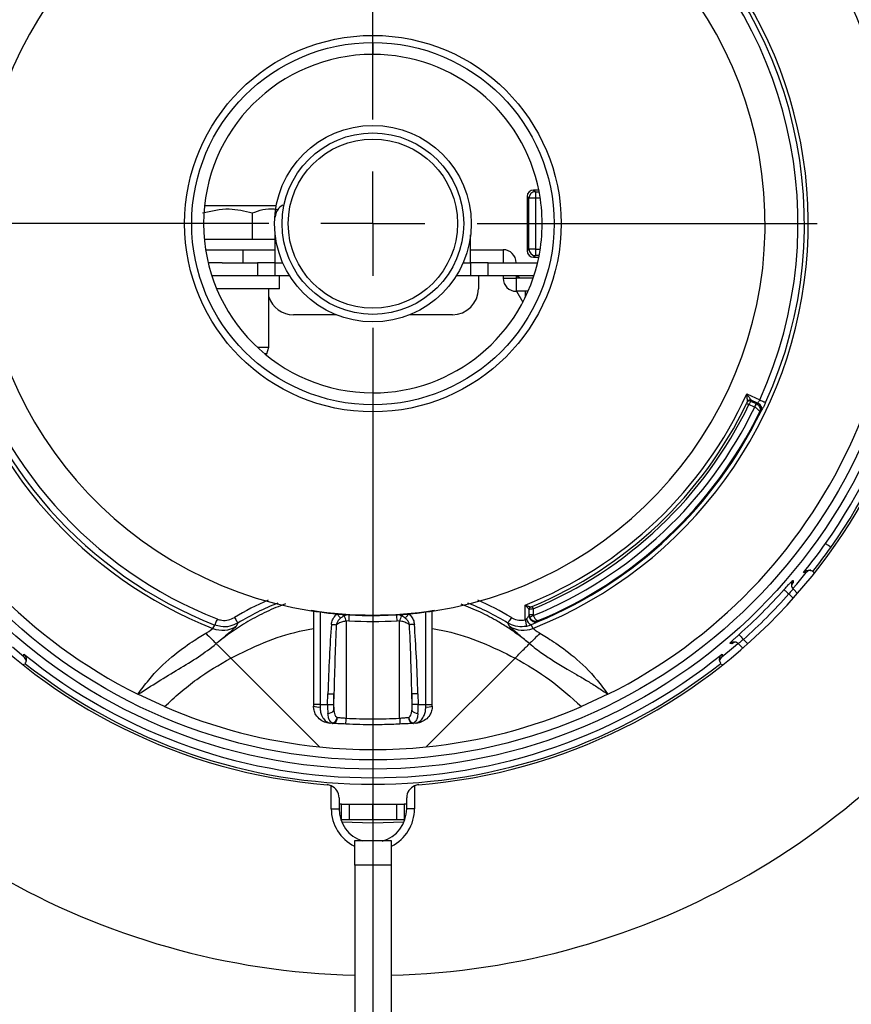
# Model space of a CAD drawing. Units: millimetres. Extents: x 210 to 6060, y -261 to 4247.
# Drawn here: x 1115 to 1179, y 3357 to 3432 of the extents above; entities that cross this region are included whole.
import ezdxf

# ---------------------------------------------------------------- set-up
doc = ezdxf.new("R2010")
doc.units = ezdxf.units.MM
doc.header["$LTSCALE"] = 3.75
doc.layers.add('熱源、換気扇', color=214, linetype='Continuous', lineweight=9)

# ---------------------------------------------------------------- blocks, each defined once
blk = doc.blocks.new('*G107')
at = {"layer": '熱源、換気扇', "color": 214, "linetype": 'Continuous', "lineweight": 30}
for p, q in [((1141.841, 3424.703), (1141.841, 3450.825)), ((1141.841, 3416.703), (1141.841, 3420.703)), ((1133.841, 3416.703), (1107.719, 3416.703)), ((1141.841, 3416.703), (1137.841, 3416.703)), ((1141.841, 3416.703), (1141.841, 3412.703)), ((1141.841, 3416.703), (1145.841, 3416.703)), ((1149.841, 3416.703), (1175.963, 3416.703)), ((1141.841, 3408.703), (1141.841, 3306.505))]:
    blk.add_line(p, q, dxfattribs=at)
blk = doc.blocks.new('*G106')
at = {"layer": '熱源、換気扇', "color": 214, "linetype": 'Continuous', "lineweight": 30}
for p, q in [((1141.841, 3430.583), (1141.841, 3429.703)), ((1154.183, 3419.285), (1154.316, 3419.153)), ((1154.582, 3419.285), (1154.183, 3419.285)), ((1154.316, 3419.153), (1154.316, 3418.653)), ((1154.316, 3419.153), (1154.608, 3419.153)), ((1153.816, 3418.653), (1153.684, 3418.786)), ((1153.684, 3418.786), (1153.684, 3414.62)), ((1154.316, 3418.653), (1153.816, 3418.653)), ((1153.816, 3414.752), (1153.816, 3418.653)), ((1154.316, 3418.653), (1154.316, 3414.752)), ((1154.694, 3418.653), (1154.316, 3418.653)), ((1128.917, 3418.103), (1132.391, 3418.103)), ((1132.391, 3418.103), (1134.422, 3418.103)), ((1132.575, 3417.52), (1132.575, 3415.503)), ((1134.341, 3413.703), (1134.341, 3415.835)), ((1149.341, 3413.703), (1149.341, 3415.835)), ((1128.897, 3415.503), (1132.676, 3415.503)), ((1132.676, 3415.503), (1134.341, 3415.503)), ((1128.996, 3414.703), (1131.841, 3414.703)), ((1131.841, 3414.703), (1131.841, 3413.703)), ((1131.841, 3414.703), (1134.341, 3414.703)), ((1149.341, 3414.703), (1151.841, 3414.703)), ((1151.841, 3414.703), (1151.841, 3413.703)), ((1153.684, 3414.62), (1153.816, 3414.752)), ((1154.316, 3414.752), (1153.816, 3414.752)), ((1154.316, 3414.752), (1154.316, 3414.253)), ((1154.316, 3414.752), (1154.694, 3414.752)), ((1130.258, 3413.703), (1129.192, 3413.703)), ((1130.258, 3413.703), (1132.989, 3413.703)), ((1132.989, 3413.703), (1132.989, 3412.703)), ((1134.341, 3413.703), (1132.989, 3413.703)), ((1134.341, 3412.703), (1134.341, 3413.703)), ((1134.341, 3413.703), (1134.913, 3413.703)), ((1148.77, 3413.703), (1149.341, 3413.703)), ((1149.341, 3413.703), (1149.341, 3412.703)), ((1150.694, 3413.703), (1149.341, 3413.703)), ((1150.694, 3412.703), (1150.694, 3413.703)), ((1150.694, 3413.703), (1154.49, 3413.703)), ((1154.316, 3414.253), (1154.183, 3414.121)), ((1154.183, 3414.121), (1154.582, 3414.121)), ((1154.608, 3414.253), (1154.316, 3414.253)), ((1132.989, 3412.703), (1129.472, 3412.703)), ((1134.341, 3412.703), (1132.989, 3412.703)), ((1135.438, 3412.703), (1134.341, 3412.703)), ((1134.666, 3411.703), (1134.666, 3412.703)), ((1149.341, 3412.703), (1148.245, 3412.703)), ((1150.694, 3412.703), (1149.341, 3412.703)), ((1149.941, 3412.703), (1149.941, 3411.703)), ((1154.211, 3412.703), (1150.694, 3412.703)), ((1151.841, 3412.703), (1151.841, 3412.503)), ((1151.841, 3412.503), (1152.841, 3412.503)), ((1152.841, 3412.703), (1152.841, 3412.503)), ((1153.154, 3412.503), (1152.841, 3412.703)), ((1152.841, 3412.503), (1152.841, 3411.503)), ((1154.144, 3412.503), (1152.841, 3412.503)), ((1134.666, 3411.703), (1129.841, 3411.703)), ((1133.841, 3407.203), (1133.841, 3411.703)), ((1153.756, 3411.503), (1152.841, 3411.503)), ((1152.873, 3411.503), (1153.35, 3410.658)), ((1153.56, 3411.075), (1153.56, 3411.503)), ((1139.012, 3409.703), (1135.741, 3409.703)), ((1147.941, 3409.703), (1144.67, 3409.703)), ((1132.967, 3407.203), (1133.841, 3407.203)), ((1133.707, 3406.703), (1133.841, 3407.203)), ((1133.707, 3406.703), (1133.535, 3406.703)), ((1141.841, 3403.703), (1141.841, 3402.823)), ((1170.554, 3403.628), (1171.544, 3403.166)), ((1170.616, 3403.048), (1170.616, 3403.05)), ((1170.849, 3403.077), (1171.277, 3402.878)), ((1170.881, 3403.145), (1170.881, 3403.144)), ((1171.366, 3402.919), (1170.881, 3403.145)), ((1171.544, 3403.166), (1171.628, 3403.128)), ((1171.628, 3403.128), (1171.709, 3403.091)), ((1171.709, 3403.091), (1171.784, 3403.057)), ((1171.784, 3403.057), (1171.851, 3403.026)), ((1171.851, 3403.026), (1171.908, 3403.001)), ((1171.908, 3403.001), (1171.952, 3402.98)), ((1171.952, 3402.98), (1171.982, 3402.967)), ((1170.541, 3402.893), (1170.545, 3402.891)), ((1170.545, 3402.891), (1170.555, 3402.886)), ((1170.555, 3402.886), (1170.572, 3402.878)), ((1170.572, 3402.878), (1170.594, 3402.867)), ((1170.594, 3402.867), (1170.622, 3402.854)), ((1170.622, 3402.854), (1170.653, 3402.839)), ((1170.653, 3402.839), (1170.686, 3402.823)), ((1170.686, 3402.823), (1170.722, 3402.806)), ((1171.15, 3402.606), (1170.722, 3402.806)), ((1171.15, 3402.606), (1171.174, 3402.658)), ((1171.16, 3402.601), (1171.187, 3402.651)), ((1171.174, 3402.658), (1171.197, 3402.707)), ((1171.187, 3402.651), (1171.213, 3402.699)), ((1171.197, 3402.707), (1171.219, 3402.753)), ((1171.213, 3402.699), (1171.237, 3402.743)), ((1171.219, 3402.753), (1171.237, 3402.793)), ((1171.237, 3402.793), (1171.253, 3402.827)), ((1171.237, 3402.743), (1171.258, 3402.783)), ((1171.253, 3402.827), (1171.265, 3402.853)), ((1171.258, 3402.783), (1171.275, 3402.816)), ((1171.265, 3402.853), (1171.273, 3402.87)), ((1171.273, 3402.87), (1171.277, 3402.878)), ((1171.275, 3402.816), (1171.289, 3402.841)), ((1171.289, 3402.841), (1171.298, 3402.858)), ((1171.298, 3402.858), (1171.302, 3402.865)), ((1171.605, 3402.248), (1171.542, 3402.219)), ((1171.982, 3402.967), (1171.997, 3402.96)), ((1171.542, 3402.219), (1171.526, 3402.211)), ((1176.609, 3392.115), (1176.597, 3392.123)), ((1176.634, 3392.097), (1176.609, 3392.115)), ((1176.673, 3392.069), (1176.634, 3392.097)), ((1176.724, 3392.033), (1176.673, 3392.069)), ((1176.785, 3391.99), (1176.724, 3392.033)), ((1176.854, 3391.942), (1176.785, 3391.99)), ((1176.928, 3391.889), (1176.854, 3391.942)), ((1177.005, 3391.835), (1176.928, 3391.889)), ((1174.39, 3389.017), (1175.121, 3389.901)), ((1175.051, 3389.898), (1174.906, 3389.891)), ((1175.121, 3389.901), (1175.051, 3389.898)), ((1175.621, 3389.985), (1175.684, 3389.931)), ((1175.684, 3389.931), (1175.754, 3389.861)), ((1174.087, 3388.666), (1174.39, 3389.017)), ((1174.102, 3389.295), (1174.105, 3389.219)), ((1174.105, 3389.219), (1174.11, 3389.105)), ((1174.454, 3388.295), (1174.128, 3388.621)), ((1173.413, 3388.588), (1173.424, 3388.578)), ((1173.424, 3388.578), (1173.447, 3388.558)), ((1173.447, 3388.558), (1173.483, 3388.526)), ((1173.483, 3388.526), (1173.529, 3388.484)), ((1173.529, 3388.484), (1173.585, 3388.435)), ((1173.585, 3388.435), (1173.648, 3388.379)), ((1173.648, 3388.379), (1173.716, 3388.318)), ((1173.716, 3388.318), (1173.786, 3388.256)), ((1174.122, 3387.919), (1173.786, 3388.256)), ((1153.541, 3386.255), (1153.541, 3387.403)), ((1154.064, 3387.292), (1154.066, 3387.288)), ((1154.066, 3387.288), (1154.07, 3387.278)), ((1154.07, 3387.278), (1154.077, 3387.261)), ((1154.077, 3387.261), (1154.087, 3387.238)), ((1154.087, 3387.238), (1154.099, 3387.21)), ((1154.099, 3387.21), (1154.112, 3387.178)), ((1154.112, 3387.178), (1154.126, 3387.143)), ((1154.126, 3387.143), (1154.141, 3387.107)), ((1154.141, 3387.107), (1154.141, 3386.676)), ((1131.21, 3386.447), (1131.26, 3386.366)), ((1131.26, 3386.366), (1131.307, 3386.288)), ((1137.129, 3386.952), (1137.13, 3386.958)), ((1137.13, 3386.958), (1137.131, 3386.965)), ((1137.131, 3386.965), (1137.132, 3386.971)), ((1137.132, 3386.971), (1137.133, 3386.978)), ((1137.133, 3386.978), (1137.134, 3386.984)), ((1137.134, 3386.984), (1137.135, 3386.991)), ((1137.135, 3386.991), (1137.136, 3386.997)), ((1137.136, 3386.997), (1137.137, 3387.004)), ((1137.279, 3386.946), (1137.279, 3379.769)), ((1137.779, 3386.874), (1137.779, 3379.769)), ((1139.09, 3386.724), (1139.131, 3386.675)), ((1139.131, 3386.675), (1139.171, 3386.626)), ((1139.171, 3386.626), (1139.21, 3386.579)), ((1139.21, 3386.579), (1139.246, 3386.534)), ((1139.246, 3386.534), (1139.28, 3386.493)), ((1139.28, 3386.493), (1139.311, 3386.455)), ((1139.311, 3386.455), (1139.339, 3386.422)), ((1139.339, 3386.422), (1139.362, 3386.394)), ((1139.98, 3386.655), (1140.012, 3386.653)), ((1140.006, 3386.654), (1140.012, 3386.653)), ((1143.67, 3386.653), (1143.703, 3386.655)), ((1143.67, 3386.653), (1143.677, 3386.654)), ((1144.344, 3386.422), (1144.321, 3386.394)), ((1144.371, 3386.455), (1144.344, 3386.422)), ((1144.402, 3386.493), (1144.371, 3386.455)), ((1144.436, 3386.534), (1144.402, 3386.493)), ((1144.473, 3386.579), (1144.436, 3386.534)), ((1144.512, 3386.626), (1144.473, 3386.579)), ((1144.551, 3386.675), (1144.512, 3386.626)), ((1144.592, 3386.724), (1144.551, 3386.675)), ((1145.903, 3379.769), (1145.903, 3386.874)), ((1146.403, 3379.769), (1146.403, 3386.946)), ((1146.546, 3386.997), (1146.545, 3387.004)), ((1146.547, 3386.991), (1146.546, 3386.997)), ((1146.548, 3386.984), (1146.547, 3386.991)), ((1146.549, 3386.978), (1146.548, 3386.984)), ((1146.55, 3386.971), (1146.549, 3386.978)), ((1146.551, 3386.965), (1146.55, 3386.971)), ((1146.552, 3386.958), (1146.551, 3386.965)), ((1146.553, 3386.952), (1146.552, 3386.958)), ((1152.423, 3386.366), (1152.375, 3386.288)), ((1152.472, 3386.447), (1152.423, 3386.366)), ((1153.841, 3386.676), (1153.841, 3387.066)), ((1153.841, 3386.676), (1154.141, 3386.676)), ((1153.894, 3386.468), (1153.888, 3386.465)), ((1153.91, 3386.475), (1153.894, 3386.468)), ((1153.935, 3386.487), (1153.91, 3386.475)), ((1153.969, 3386.503), (1153.935, 3386.487)), ((1154.01, 3386.522), (1153.969, 3386.503)), ((1154.057, 3386.544), (1154.01, 3386.522)), ((1154.107, 3386.567), (1154.057, 3386.544)), ((1154.16, 3386.591), (1154.107, 3386.567)), ((1129.554, 3385.609), (1129.698, 3385.868)), ((1129.704, 3385.884), (1129.698, 3385.868)), ((1129.716, 3385.914), (1129.704, 3385.884)), ((1129.734, 3385.959), (1129.716, 3385.914)), ((1129.756, 3386.017), (1129.734, 3385.959)), ((1129.783, 3386.086), (1129.756, 3386.017)), ((1129.814, 3386.163), (1129.783, 3386.086)), ((1129.846, 3386.246), (1129.814, 3386.163)), ((1129.88, 3386.332), (1129.846, 3386.246)), ((1131.307, 3386.288), (1131.351, 3386.216)), ((1131.47, 3386.021), (1131.346, 3385.769)), ((1131.351, 3386.216), (1131.39, 3386.152)), ((1131.39, 3386.152), (1131.423, 3386.099)), ((1131.423, 3386.099), (1131.447, 3386.058)), ((1131.447, 3386.058), (1131.463, 3386.032)), ((1131.463, 3386.032), (1131.47, 3386.021)), ((1138.654, 3385.92), (1138.707, 3385.916)), ((1138.707, 3385.916), (1138.761, 3385.912)), ((1138.761, 3385.912), (1138.813, 3385.908)), ((1138.813, 3385.908), (1138.863, 3385.904)), ((1138.863, 3385.904), (1138.91, 3385.901)), ((1138.91, 3385.901), (1138.955, 3385.897)), ((1138.955, 3385.897), (1138.996, 3385.894)), ((1138.996, 3385.894), (1139.033, 3385.892)), ((1139.982, 3386.198), (1139.791, 3386.177)), ((1139.791, 3386.177), (1139.791, 3378.713)), ((1143.891, 3386.177), (1143.701, 3386.198)), ((1143.891, 3378.713), (1143.891, 3386.177)), ((1144.687, 3385.894), (1144.65, 3385.892)), ((1144.728, 3385.897), (1144.687, 3385.894)), ((1144.772, 3385.901), (1144.728, 3385.897)), ((1144.82, 3385.904), (1144.772, 3385.901)), ((1144.87, 3385.908), (1144.82, 3385.904)), ((1144.922, 3385.912), (1144.87, 3385.908)), ((1144.975, 3385.916), (1144.922, 3385.912)), ((1145.029, 3385.92), (1144.975, 3385.916)), ((1152.219, 3386.032), (1152.212, 3386.021)), ((1152.336, 3385.769), (1152.212, 3386.021)), ((1152.235, 3386.058), (1152.219, 3386.032)), ((1152.26, 3386.099), (1152.235, 3386.058)), ((1152.292, 3386.152), (1152.26, 3386.099)), ((1152.331, 3386.216), (1152.292, 3386.152)), ((1152.375, 3386.288), (1152.331, 3386.216)), ((1153.541, 3386.255), (1153.559, 3386.165)), ((1153.559, 3386.165), (1153.576, 3386.077)), ((1153.576, 3386.077), (1153.592, 3385.996)), ((1153.592, 3385.996), (1153.606, 3385.923)), ((1153.606, 3385.923), (1153.618, 3385.862)), ((1153.618, 3385.862), (1153.627, 3385.815)), ((1153.627, 3385.815), (1153.634, 3385.782)), ((1153.634, 3385.782), (1153.637, 3385.766)), ((1153.983, 3385.871), (1154.129, 3385.609)), ((1154.533, 3386.205), (1154.533, 3386.158)), ((1154.533, 3386.158), (1154.533, 3386.133)), ((1169.957, 3385.131), (1169.966, 3385.121)), ((1169.966, 3385.121), (1169.987, 3385.097)), ((1169.987, 3385.097), (1170.018, 3385.062)), ((1170.018, 3385.062), (1170.06, 3385.015)), ((1170.06, 3385.015), (1170.109, 3384.959)), ((1170.109, 3384.959), (1170.165, 3384.896)), ((1170.165, 3384.896), (1170.226, 3384.829)), ((1170.226, 3384.829), (1170.289, 3384.758)), ((1115.039, 3383.423), (1114.155, 3384.155)), ((1168.643, 3383.423), (1169.527, 3384.155)), ((1169.362, 3384.437), (1169.249, 3384.443)), ((1169.439, 3384.434), (1169.362, 3384.437)), ((1169.588, 3384.562), (1169.439, 3384.434)), ((1169.527, 3384.155), (1169.878, 3384.457)), ((1169.923, 3384.416), (1170.249, 3384.091)), ((1170.289, 3384.758), (1170.625, 3384.422)), ((1115.036, 3383.493), (1115.029, 3383.638)), ((1115.039, 3383.423), (1115.036, 3383.493)), ((1137.746, 3376.504), (1130.919, 3383.331)), ((1145.937, 3376.504), (1152.764, 3383.331)), ((1168.65, 3383.568), (1168.643, 3383.423)), ((1168.653, 3383.638), (1168.65, 3383.568)), ((1114.999, 3382.79), (1115.07, 3382.86)), ((1168.683, 3382.79), (1168.613, 3382.86)), ((1125.832, 3379.603), (1123.8, 3380.548)), ((1138.356, 3379.769), (1138.382, 3380.59)), ((1138.382, 3380.59), (1138.458, 3380.588)), ((1138.458, 3380.588), (1138.532, 3380.586)), ((1138.532, 3380.586), (1138.603, 3380.583)), ((1138.603, 3380.583), (1138.669, 3380.581)), ((1138.669, 3380.581), (1138.728, 3380.579)), ((1138.728, 3380.579), (1138.779, 3380.578)), ((1138.779, 3380.578), (1138.82, 3380.577)), ((1138.82, 3380.577), (1138.852, 3380.576)), ((1138.852, 3380.576), (1138.826, 3379.754)), ((1138.852, 3379.294), (1138.852, 3380.576)), ((1144.862, 3380.577), (1144.831, 3380.576)), ((1144.857, 3379.754), (1144.831, 3380.576)), ((1144.831, 3380.576), (1144.831, 3379.294)), ((1144.904, 3380.578), (1144.862, 3380.577)), ((1144.955, 3380.579), (1144.904, 3380.578)), ((1145.014, 3380.581), (1144.955, 3380.579)), ((1145.079, 3380.583), (1145.014, 3380.581)), ((1145.15, 3380.586), (1145.079, 3380.583)), ((1145.224, 3380.588), (1145.15, 3380.586)), ((1145.301, 3380.59), (1145.224, 3380.588)), ((1145.301, 3380.59), (1145.327, 3379.769)), ((1159.883, 3380.548), (1157.851, 3379.603)), ((1137.779, 3379.769), (1137.279, 3379.769)), ((1137.279, 3379.637), (1137.28, 3379.639)), ((1137.779, 3379.769), (1138.356, 3379.769)), ((1138.356, 3379.769), (1138.432, 3379.766)), ((1138.432, 3379.766), (1138.506, 3379.764)), ((1138.506, 3379.764), (1138.577, 3379.762)), ((1138.577, 3379.762), (1138.643, 3379.76)), ((1138.643, 3379.76), (1138.702, 3379.758)), ((1138.702, 3379.758), (1138.753, 3379.756)), ((1138.753, 3379.756), (1138.794, 3379.755)), ((1138.794, 3379.755), (1138.826, 3379.754)), ((1144.888, 3379.755), (1144.857, 3379.754)), ((1144.93, 3379.756), (1144.888, 3379.755)), ((1144.981, 3379.758), (1144.93, 3379.756)), ((1145.04, 3379.76), (1144.981, 3379.758)), ((1145.105, 3379.762), (1145.04, 3379.76)), ((1145.176, 3379.764), (1145.105, 3379.762)), ((1145.251, 3379.766), (1145.176, 3379.764)), ((1145.327, 3379.769), (1145.251, 3379.766)), ((1145.327, 3379.769), (1145.903, 3379.769)), ((1145.903, 3379.769), (1146.403, 3379.769)), ((1146.403, 3379.637), (1146.403, 3379.639)), ((1138.721, 3378.307), (1138.527, 3378.32)), ((1138.57, 3378.342), (1138.761, 3378.322)), ((1138.746, 3378.304), (1138.721, 3378.307)), ((1141.841, 3378.658), (1141.841, 3378.202)), ((1144.921, 3378.322), (1145.112, 3378.342)), ((1144.962, 3378.307), (1144.937, 3378.304)), ((1145.155, 3378.32), (1144.962, 3378.307)), ((1138.641, 3371.753), (1138.641, 3373.516)), ((1145.041, 3373.516), (1145.041, 3371.753)), ((1139.241, 3372.6), (1139.241, 3371.753)), ((1139.435, 3372.103), (1139.241, 3372.103)), ((1139.435, 3370.903), (1139.435, 3372.103)), ((1139.435, 3372.103), (1140.041, 3372.103)), ((1140.041, 3370.903), (1140.041, 3372.103)), ((1140.041, 3372.103), (1141.841, 3372.103)), ((1141.841, 3370.903), (1141.841, 3372.103)), ((1141.841, 3372.103), (1143.641, 3372.103)), ((1143.641, 3372.103), (1143.641, 3370.903)), ((1143.641, 3372.103), (1144.247, 3372.103)), ((1144.247, 3372.103), (1144.247, 3370.903)), ((1144.441, 3372.103), (1144.247, 3372.103)), ((1144.441, 3371.753), (1144.441, 3372.6)), ((1138.641, 3371.753), (1139.241, 3371.753)), ((1145.041, 3371.753), (1144.441, 3371.753)), ((1139.384, 3370.903), (1139.435, 3370.903)), ((1140.041, 3370.903), (1139.435, 3370.903)), ((1141.841, 3370.653), (1139.458, 3370.715)), ((1141.841, 3370.903), (1140.041, 3370.903)), ((1143.641, 3370.903), (1141.841, 3370.903)), ((1144.225, 3370.715), (1141.841, 3370.653)), ((1144.247, 3370.903), (1143.641, 3370.903)), ((1144.247, 3370.903), (1144.298, 3370.903)), ((1140.441, 3369.303), (1141.841, 3369.303)), ((1141.841, 3369.303), (1143.241, 3369.303)), ((1143.241, 3367.429), (1140.441, 3367.429)), ((1140.441, 3367.429), (1140.441, 3330.303)), ((1143.241, 3367.429), (1143.241, 3330.303))]:
    blk.add_line(p, q, dxfattribs=at)
for radius in [41.901, 41.202, 14.459, 13.917, 7.55, 6.972, 6.5]:
    blk.add_circle((1141.841, 3416.703), radius, dxfattribs=at)
for centre, radius, start, end in [((1141.841, 3416.703), 43.25, 94.66651, 265.33349), ((1141.841, 3416.703), 43.25, 274.66651, 85.33349), ((1141.841, 3416.703), 40.407, 296.51917, 243.48083), ((1141.841, 3416.703), 33.433, 291.5626, 125.966), ((1141.841, 3416.703), 33.14, 335.49972, 125.73086), ((1141.841, 3416.703), 32.642, 335.49972, 125.73085), ((1141.841, 3416.703), 30.122, 90, 261), ((1141.841, 3416.703), 30.122, 279, 90), ((1141.841, 3416.703), 42.57, 324.73145, 39.03853), ((1141.841, 3416.703), 43.069, 324.73145, 38.34244), ((1141.841, 3416.703), 33.433, 140.43401, 248.43741), ((1141.841, 3416.703), 33.14, 140.66914, 248.50409), ((1141.841, 3416.703), 32.642, 140.66914, 248.50409), ((1141.841, 3416.703), 13, 90, 270), ((1141.841, 3416.703), 13, 11.08749, 90), ((1154.317, 3418.652), 0.501, 90.18357, 179.81641), ((1141.841, 3416.703), 13, 348.91251, 11.08749), ((1135.341, 3417.203), 1, 113.84403, 180), ((1151.841, 3413.703), 1, 0.00001, 90), ((1154.317, 3414.754), 0.501, 180.18413, 269.81595), ((1141.841, 3416.703), 13, 270, 348.91251), ((1152.841, 3412.503), 1, 180, 270), ((1147.941, 3411.703), 2, 270.0001, 0), ((1135.741, 3411.703), 2, 198.19487, 270), ((1141.841, 3416.703), 31.55, 291.76743, 335.51701), ((1170.765, 3402.896), 0.2, 64.96013, 154.44391), ((1141.841, 3416.703), 31.85, 334.4822, 334.61387), ((1170.797, 3402.963), 0.2, 65.18397, 154.43296), ((1170.796, 3402.963), 0.2, 64.9626, 154.57261), ((1141.927, 3416.886), 32.05, 334.47786, 334.60952), ((1141.841, 3416.703), 31.85, 292.56774, 334.30367), ((1141.841, 3416.703), 32.05, 292.56773, 334.30366), ((1141.841, 3416.703), 32.534, 292.24929, 334.31347), ((1141.841, 3416.703), 33.1, 292.5463, 334.21308), ((1171.153, 3402.465), 0.501, 334.2638, 64.85608), ((1141.841, 3416.703), 33.034, 292.59489, 333.97974), ((1141.841, 3416.703), 42.57, 320.96146, 324.73145), ((1141.841, 3416.703), 43.069, 321.65756, 324.73145), ((1174.48, 3388.972), 0.498, 139.46111, 182.03116), ((1174.48, 3388.972), 0.498, 182.05878, 225.18709), ((1141.841, 3416.703), 42.276, 311.68552, 318.31448), ((1141.841, 3416.703), 42.775, 311.68552, 318.31448), ((1141.841, 3369.003), 20.428, 113.21789, 121.3589), ((1141.841, 3369.003), 19.929, 111.46328, 121.3589), ((1141.841, 3369.003), 19.929, 58.6411, 68.53672), ((1141.841, 3369.003), 20.428, 58.6411, 66.78211), ((1154.041, 3387.066), 0.2, 112.37302, 180.00005), ((1141.841, 3416.703), 57.75, 211.38912, 268.61088), ((1141.841, 3416.703), 30.105, 261, 262.24506), ((1141.841, 3416.703), 30.07, 261, 279), ((1141.841, 3416.703), 30.105, 262.24506, 264.7573), ((1141.841, 3416.703), 30.105, 264.7573, 265.55547), ((1141.841, 3416.703), 30.105, 265.55547, 266.4248), ((1139.817, 3386.966), 0.415, 221.93926, 248.2163), ((1131.091, 3383.635), 9.064, 16.28386, 18.96405), ((1141.841, 3416.703), 30.105, 266.4248, 266.50472), ((1139.996, 3386.819), 0.165, 258.84846, 264.38887), ((1162.582, 3384.919), 22.637, 175.60659, 176.76132), ((1141.841, 3416.703), 57.75, 271.38912, 328.61088), ((1121.1, 3384.919), 22.637, 3.23849, 4.39322), ((1141.841, 3416.703), 30.105, 273.49528, 273.5752), ((1143.687, 3386.819), 0.165, 275.61131, 281.15159), ((1141.841, 3416.703), 30.105, 273.5752, 274.44453), ((1152.577, 3383.64), 9.049, 161.03372, 163.71837), ((1143.865, 3386.966), 0.415, 291.78376, 318.0608), ((1141.841, 3416.703), 30.105, 274.44453, 275.2427), ((1141.841, 3416.703), 30.105, 275.2427, 277.75494), ((1141.841, 3416.703), 30.105, 277.75494, 279), ((1130.292, 3387.469), 2, 248.34893, 301.80969), ((1153.391, 3387.469), 2, 238.19031, 291.65107), ((1154.316, 3386.479), 0.693, 192.00819, 241.24722), ((1169.573, 3384.064), 0.498, 88.87058, 130.5403), ((1169.573, 3384.065), 0.497, 44.79925, 88.859), ((1141.841, 3416.703), 42.57, 230.96147, 309.03853), ((1141.841, 3416.703), 43.069, 231.65756, 308.34244), ((1141.841, 3416.703), 40.407, 246.65826, 264.18246), ((1137.646, 3380.566), 0.998, 248.48082, 277.7056), ((1146.037, 3380.566), 0.998, 262.29555, 291.51835), ((1141.841, 3416.703), 40.407, 275.81755, 293.34174), ((1138.35, 3379.769), 0.691, 272.65948, 316.54976), ((1138.674, 3378.732), 0.433, 279.59078, 5.436), ((1138.556, 3378.835), 0.552, 291.84719, 353.53167), ((1145.009, 3378.732), 0.433, 174.56399, 260.40922), ((1145.127, 3378.835), 0.552, 186.46696, 248.15445), ((1145.333, 3379.769), 0.691, 223.4492, 267.34047), ((1138.533, 3378.362), 0.0417, 261.76587, 332.56167), ((1138.729, 3378.347), 0.0409, 258.97929, 322.79795), ((1119.314, 3379.697), 20.501, 355.97545, 357.24938), ((1164.343, 3379.695), 20.475, 182.74982, 184.02534), ((1144.954, 3378.347), 0.0409, 217.21544, 281.02209), ((1145.149, 3378.362), 0.0417, 207.45341, 278.22465), ((1141.841, 3416.703), 40.407, 264.18246, 275.81755), ((1138.241, 3372.6), 1, 66.42171, 85.33349), ((1138.241, 3372.6), 1, 0, 66.42171), ((1145.441, 3372.6), 1, 113.57821, 180.00014), ((1145.441, 3372.6), 1, 94.66651, 113.57821), ((1141.841, 3371.753), 3.2, 180, 243.90672), ((1141.841, 3371.753), 2.6, 180.00006, 252.15305), ((1141.841, 3371.753), 2.6, 286.15925, 0.00002), ((1141.841, 3371.753), 3.2, 296.40352, 0.00002)]:
    blk.add_arc(centre, radius, start, end, dxfattribs=at)
for centre, major_axis, ratio, start_param, end_param in [((1154.185, 3418.784), (-0.355, 0.355), 0.997265, -0.784029, 0.784036), ((1154.185, 3414.621), (-0.355, -0.355), 0.997265, -0.784029, 0.784031), ((1180.048, 3498.638), (45.608, 97.806), 0.553122, -2.565432, -2.564157), ((1139.791, 3374.704), (0, -17.211), 0.087156, -2.280598, -1.919862), ((1139.791, 3374.704), (0, 17.167), 0.058251, 0.860999, 1.221732), ((1141.841, 3416.653), (0, 30.512), 0.999995, 3.080608, 3.202577), ((1143.891, 3374.704), (0, 17.167), 0.058251, -7.504916, -7.14418), ((1143.891, 3374.704), (0, 17.211), 0.087156, -7.504916, -7.14418), ((1137.831, 3379.769), (0, 1.5), 0.034939, 1.570798, 1.699026), ((1138.718, 3379.769), (0.034, 1.5), 0.241609, 1.576223, 2.05436), ((1139.188, 3379.754), (0.037, 1), 0.362166, 1.584021, 2.062158), ((1144.494, 3379.754), (-0.037, 1), 0.362166, -2.062158, -1.584021), ((1144.964, 3379.769), (-0.034, 1.5), 0.241609, -2.05436, -1.576225), ((1145.851, 3379.769), (0, 1.5), 0.034939, -1.699025, -1.570796), ((1141.841, 3416.834), (0, 38.177), 0.999989, 3.087874, 3.141593), ((1141.841, 3416.834), (0, 38.177), 0.999989, -3.141593, -3.087874)]:
    blk.add_ellipse(centre, major_axis=major_axis, ratio=ratio, start_param=start_param, end_param=end_param, dxfattribs=at)
for points, knots in [([(1128.766, 3417.52), (1129.447, 3417.683), (1130.719, 3417.988), (1131.986, 3417.668), (1132.575, 3417.52)], [0, 0, 0, 0, 0.534703, 1, 1, 1, 1]), ([(1132.575, 3417.52), (1133.125, 3417.717), (1133.779, 3417.952), (1134.431, 3417.788), (1134.536, 3417.762)], [0, 0, 0, 0, 0.839428, 1, 1, 1, 1]), ([(1170.541, 3402.893), (1170.544, 3402.898), (1170.551, 3402.913), (1170.563, 3402.937), (1170.574, 3402.961), (1170.582, 3402.978), (1170.584, 3402.981), (1170.584, 3402.982)], [0, 0, 0, 0, 0.11133, 0.332917, 0.554851, 0.777261, 1, 1, 1, 1]), ([(1170.616, 3403.05), (1170.616, 3403.054), (1170.615, 3403.06), (1170.612, 3403.09), (1170.605, 3403.153), (1170.591, 3403.291), (1170.573, 3403.457), (1170.56, 3403.578), (1170.555, 3403.626), (1170.554, 3403.628)], [0, 0, 0, 0, 0.08944, 0.123141, 0.256841, 0.471706, 0.791121, 0.993504, 1, 1, 1, 1]), ([(1170.554, 3403.628), (1170.555, 3403.627), (1170.582, 3403.587), (1170.651, 3403.486), (1170.745, 3403.347), (1170.823, 3403.231), (1170.858, 3403.179), (1170.875, 3403.154), (1170.878, 3403.149), (1170.881, 3403.145)], [0, 0, 0, 0, 0.006481, 0.208658, 0.528169, 0.743239, 0.876984, 0.910923, 1, 1, 1, 1]), ([(1170.849, 3403.077), (1170.847, 3403.073), (1170.843, 3403.063), (1170.819, 3403.012), (1170.785, 3402.94), (1170.75, 3402.867), (1170.729, 3402.821), (1170.722, 3402.806)], [0, 0, 0, 0, 0.222082, 0.444174, 0.666252, 0.88834, 1, 1, 1, 1]), ([(1171.39, 3402.937), (1171.395, 3402.941), (1171.414, 3402.956), (1171.451, 3403), (1171.501, 3403.075), (1171.53, 3403.136), (1171.544, 3403.166)], [0, 0, 0, 0, 0.120464, 0.416497, 0.70908, 1, 1, 1, 1]), ([(1171.16, 3402.601), (1171.158, 3402.602), (1171.155, 3402.604), (1171.151, 3402.606), (1171.15, 3402.606)], [0, 0, 0, 0, 0.656018, 1, 1, 1, 1]), ([(1171.16, 3402.601), (1171.197, 3402.582), (1171.269, 3402.543), (1171.374, 3402.468), (1171.473, 3402.377), (1171.531, 3402.283), (1171.533, 3402.232), (1171.527, 3402.212), (1171.526, 3402.211)], [0, 0, 0, 0, 0.157313, 0.309273, 0.51914, 0.781187, 0.994223, 1, 1, 1, 1]), ([(1171.277, 3402.878), (1171.28, 3402.876), (1171.288, 3402.872), (1171.296, 3402.868), (1171.302, 3402.865)], [0, 0, 0, 0, 0.3440775, 1, 1, 1, 1]), ([(1171.302, 3402.865), (1171.337, 3402.843), (1171.406, 3402.799), (1171.495, 3402.694), (1171.565, 3402.548), (1171.58, 3402.375), (1171.549, 3402.261), (1171.527, 3402.213), (1171.526, 3402.211)], [0, 0, 0, 0, 0.157238, 0.309186, 0.519102, 0.781182, 0.994223, 1, 1, 1, 1]), ([(1171.366, 3402.919), (1171.372, 3402.921), (1171.378, 3402.924), (1171.389, 3402.936), (1171.39, 3402.937)], [0, 0, 0, 0, 0.8963477, 1, 1, 1, 1]), ([(1171.39, 3402.937), (1171.394, 3402.935), (1171.424, 3402.92), (1171.499, 3402.872), (1171.599, 3402.77), (1171.672, 3402.621), (1171.695, 3402.46), (1171.664, 3402.361), (1171.649, 3402.312)], [0, 0, 0, 0, 0.018914, 0.128199, 0.346142, 0.564081, 0.782041, 1, 1, 1, 1]), ([(1171.645, 3402.304), (1171.644, 3402.301), (1171.623, 3402.268), (1171.614, 3402.258), (1171.605, 3402.248)], [0, 0, 0, 0, 0.066582, 1, 1, 1, 1]), ([(1171.649, 3402.312), (1171.648, 3402.31), (1171.647, 3402.307), (1171.645, 3402.304), (1171.645, 3402.304)], [0, 0, 0, 0, 0.785443, 1, 1, 1, 1]), ([(1171.997, 3402.96), (1171.959, 3402.878), (1171.882, 3402.713), (1171.768, 3402.5), (1171.692, 3402.374), (1171.658, 3402.324), (1171.649, 3402.312), (1171.649, 3402.312)], [0, 0, 0, 0, 0.2979643, 0.59498, 0.8913357, 0.9976713, 1, 1, 1, 1]), ([(1174.906, 3389.891), (1174.907, 3389.892), (1174.936, 3389.924), (1175.021, 3389.998), (1175.178, 3390.071), (1175.356, 3390.084), (1175.503, 3390.054), (1175.582, 3390.008), (1175.621, 3389.985)], [0, 0, 0, 0, 0.004775, 0.190858, 0.496196, 0.71123, 0.855169, 1, 1, 1, 1]), ([(1175.464, 3390.079), (1175.442, 3390.078), (1175.364, 3390.077), (1175.238, 3390.019), (1175.16, 3389.94), (1175.121, 3389.901)], [0, 0, 0, 0, 0.1625089, 0.587048, 1, 1, 1, 1]), ([(1173.413, 3388.588), (1173.487, 3388.671), (1173.636, 3388.837), (1173.837, 3389.054), (1173.993, 3389.215), (1174.085, 3389.3), (1174.097, 3389.297), (1174.102, 3389.295)], [0, 0, 0, 0, 0.206722, 0.413966, 0.62161, 0.829467, 1, 1, 1, 1]), ([(1174.129, 3388.619), (1174.125, 3388.621), (1174.116, 3388.626), (1174.067, 3388.585), (1173.99, 3388.502), (1173.892, 3388.388), (1173.821, 3388.3), (1173.786, 3388.256)], [0, 0, 0, 0, 0.1697894, 0.376534, 0.5837208, 0.7916407, 1, 1, 1, 1]), ([(1174.11, 3389.105), (1174.11, 3389.105), (1174.095, 3389.09), (1174.033, 3389.016), (1173.972, 3388.916), (1173.993, 3388.815), (1173.996, 3388.803)], [0, 0, 0, 0, 0.010561, 0.183794, 0.900251, 1, 1, 1, 1]), ([(1135.121, 3387.497), (1134.631, 3387.302), (1133.621, 3386.902), (1132.218, 3386.146), (1130.95, 3385.334), (1130.193, 3384.735), (1129.814, 3384.436)], [0, 0, 0, 0, 0.238622, 0.491386, 0.745595, 1, 1, 1, 1]), ([(1153.868, 3384.436), (1153.603, 3384.647), (1153.089, 3385.058), (1152.293, 3385.615), (1151.318, 3386.224), (1150.105, 3386.879), (1149.117, 3387.274), (1148.618, 3387.473)], [0, 0, 0, 0, 0.178729, 0.347155, 0.51404, 0.754577, 1, 1, 1, 1]), ([(1153.841, 3387.066), (1153.839, 3387.068), (1153.835, 3387.073), (1153.81, 3387.101), (1153.773, 3387.142), (1153.727, 3387.194), (1153.646, 3387.285), (1153.585, 3387.353), (1153.542, 3387.401), (1153.541, 3387.403)], [0, 0, 0, 0, 0.135198, 0.269869, 0.331817, 0.542095, 0.675803, 0.992312, 1, 1, 1, 1]), ([(1153.541, 3387.403), (1153.543, 3387.402), (1153.603, 3387.38), (1153.689, 3387.349), (1153.804, 3387.308), (1153.869, 3387.285), (1153.921, 3387.267), (1153.956, 3387.254), (1153.962, 3387.252), (1153.965, 3387.251)], [0, 0, 0, 0, 0.007698, 0.324295, 0.457932, 0.668062, 0.729481, 0.864681, 1, 1, 1, 1]), ([(1154.141, 3387.107), (1154.105, 3387.102), (1154.033, 3387.092), (1153.938, 3387.079), (1153.871, 3387.07), (1153.844, 3387.066), (1153.842, 3387.066), (1153.841, 3387.066)], [0, 0, 0, 0, 0.230289, 0.464572, 0.694112, 0.910139, 1, 1, 1, 1]), ([(1153.965, 3387.251), (1153.965, 3387.251), (1153.966, 3387.251), (1153.975, 3387.255), (1153.997, 3387.264), (1154.029, 3387.277), (1154.053, 3387.287), (1154.064, 3387.292)], [0, 0, 0, 0, 0.086998, 0.297397, 0.525184, 0.762905, 1, 1, 1, 1]), ([(1153.97, 3387.253), (1153.969, 3387.252), (1153.967, 3387.252), (1153.967, 3387.251), (1153.966, 3387.251)], [0, 0, 0, 0, 0.357903, 1, 1, 1, 1]), ([(1129.88, 3386.332), (1129.998, 3386.295), (1130.277, 3386.209), (1130.752, 3386.227), (1131.058, 3386.374), (1131.21, 3386.447)], [0, 0, 0, 0, 0.267497, 0.633769, 1, 1, 1, 1]), ([(1138.654, 3385.92), (1138.676, 3386.04), (1138.72, 3386.281), (1138.898, 3386.549), (1139.039, 3386.677), (1139.09, 3386.724)], [0, 0, 0, 0, 0.389157, 0.776905, 1, 1, 1, 1]), ([(1139.362, 3386.394), (1139.326, 3386.364), (1139.229, 3386.283), (1139.102, 3386.117), (1139.056, 3385.966), (1139.033, 3385.892)], [0, 0, 0, 0, 0.227456, 0.619043, 1, 1, 1, 1]), ([(1139.663, 3386.581), (1139.662, 3386.58), (1139.58, 3386.543), (1139.476, 3386.479), (1139.381, 3386.408), (1139.362, 3386.394)], [0, 0, 0, 0, 0.008249, 0.804343, 1, 1, 1, 1]), ([(1139.98, 3386.655), (1139.977, 3386.655), (1139.964, 3386.655), (1139.936, 3386.654), (1139.833, 3386.645), (1139.741, 3386.61), (1139.663, 3386.581)], [0, 0, 0, 0, 0.021841, 0.12782, 0.263214, 1, 1, 1, 1]), ([(1140.006, 3386.654), (1140.004, 3386.654), (1139.996, 3386.655), (1139.987, 3386.655), (1139.98, 3386.655)], [0, 0, 0, 0, 0.193644, 1, 1, 1, 1]), ([(1140.012, 3386.653), (1140.345, 3386.636), (1141.564, 3386.572), (1142.784, 3386.619), (1143.67, 3386.653)], [0, 0, 0, 0, 0.273276, 1, 1, 1, 1]), ([(1143.703, 3386.655), (1143.696, 3386.655), (1143.687, 3386.655), (1143.678, 3386.654), (1143.677, 3386.654)], [0, 0, 0, 0, 0.806356, 1, 1, 1, 1]), ([(1144.019, 3386.581), (1143.942, 3386.61), (1143.85, 3386.645), (1143.747, 3386.654), (1143.719, 3386.655), (1143.705, 3386.655), (1143.703, 3386.655)], [0, 0, 0, 0, 0.736786, 0.87218, 0.978159, 1, 1, 1, 1]), ([(1144.321, 3386.394), (1144.302, 3386.408), (1144.206, 3386.48), (1144.102, 3386.536), (1144.019, 3386.581)], [0, 0, 0, 0, 0.195685, 1, 1, 1, 1]), ([(1144.65, 3385.892), (1144.628, 3385.963), (1144.584, 3386.11), (1144.459, 3386.277), (1144.36, 3386.361), (1144.321, 3386.394)], [0, 0, 0, 0, 0.365608, 0.750165, 1, 1, 1, 1]), ([(1144.592, 3386.724), (1144.648, 3386.673), (1144.793, 3386.54), (1144.966, 3386.269), (1145.008, 3386.036), (1145.029, 3385.92)], [0, 0, 0, 0, 0.245073, 0.626219, 1, 1, 1, 1]), ([(1152.472, 3386.447), (1152.501, 3386.431), (1152.675, 3386.33), (1153.036, 3386.207), (1153.373, 3386.239), (1153.541, 3386.255)], [0, 0, 0, 0, 0.090097, 0.545024, 1, 1, 1, 1]), ([(1153.638, 3386.335), (1153.671, 3386.373), (1153.734, 3386.446), (1153.803, 3386.543), (1153.838, 3386.603), (1153.84, 3386.62), (1153.841, 3386.625)], [0, 0, 0, 0, 0.325176, 0.631923, 0.893773, 1, 1, 1, 1]), ([(1153.841, 3386.676), (1153.846, 3386.619), (1153.852, 3386.546), (1153.881, 3386.48), (1153.888, 3386.465)], [0, 0, 0, 0, 0.77613, 1, 1, 1, 1]), ([(1153.841, 3386.609), (1153.841, 3386.609), (1153.841, 3386.617), (1153.841, 3386.64), (1153.841, 3386.662), (1153.841, 3386.676)], [0, 0, 0, 0, 0.007293, 0.372689, 1, 1, 1, 1]), ([(1153.841, 3386.609), (1153.842, 3386.596), (1153.843, 3386.542), (1153.867, 3386.427), (1153.944, 3386.289), (1154.071, 3386.174), (1154.227, 3386.109), (1154.359, 3386.1), (1154.44, 3386.11), (1154.47, 3386.116), (1154.479, 3386.117), (1154.482, 3386.118)], [0, 0, 0, 0, 0.04016, 0.174557, 0.34594, 0.517308, 0.687718, 0.85843, 0.926407, 0.982524, 1, 1, 1, 1]), ([(1153.888, 3386.465), (1153.91, 3386.425), (1153.954, 3386.348), (1154.062, 3386.251), (1154.214, 3386.176), (1154.383, 3386.162), (1154.491, 3386.188), (1154.532, 3386.204), (1154.533, 3386.205)], [0, 0, 0, 0, 0.171538, 0.333112, 0.548896, 0.821456, 0.994241, 1, 1, 1, 1]), ([(1154.141, 3386.676), (1154.143, 3386.653), (1154.146, 3386.624), (1154.157, 3386.597), (1154.16, 3386.591)], [0, 0, 0, 0, 0.776168, 1, 1, 1, 1]), ([(1154.16, 3386.591), (1154.179, 3386.55), (1154.216, 3386.47), (1154.29, 3386.357), (1154.381, 3386.254), (1154.468, 3386.201), (1154.516, 3386.2), (1154.533, 3386.205), (1154.533, 3386.205)], [0, 0, 0, 0, 0.17162, 0.333201, 0.548942, 0.821454, 0.994242, 1, 1, 1, 1]), ([(1129.011, 3385.239), (1129.027, 3385.248), (1129.33, 3385.432), (1129.445, 3385.523), (1129.554, 3385.609)], [0, 0, 0, 0, 0.051838, 1, 1, 1, 1]), ([(1131.47, 3386.021), (1131.267, 3385.923), (1130.86, 3385.728), (1130.226, 3385.704), (1129.854, 3385.82), (1129.698, 3385.868)], [0, 0, 0, 0, 0.366068, 0.7323794, 1, 1, 1, 1]), ([(1131.346, 3385.769), (1131.239, 3385.659), (1131.028, 3385.443), (1130.215, 3384.768), (1129.814, 3384.436)], [0, 0, 0, 0, 0.507938, 1, 1, 1, 1]), ([(1130.919, 3383.331), (1131.766, 3383.747), (1133.467, 3384.58), (1135.622, 3385.295), (1136.919, 3385.535), (1137.279, 3385.601)], [0, 0, 0, 0, 0.417827, 0.83825, 1, 1, 1, 1]), ([(1139.791, 3386.177), (1139.697, 3386.159), (1139.486, 3386.118), (1139.222, 3386.014), (1139.088, 3385.927), (1139.033, 3385.892)], [0, 0, 0, 0, 0.31918, 0.718461, 1, 1, 1, 1]), ([(1144.65, 3385.892), (1144.606, 3385.92), (1144.483, 3386.002), (1144.226, 3386.111), (1143.998, 3386.156), (1143.891, 3386.177)], [0, 0, 0, 0, 0.225506, 0.637228, 1, 1, 1, 1]), ([(1146.403, 3385.602), (1146.762, 3385.535), (1148.054, 3385.296), (1150.209, 3384.583), (1151.912, 3383.749), (1152.764, 3383.331)], [0, 0, 0, 0, 0.160879, 0.580088, 1, 1, 1, 1]), ([(1153.637, 3385.766), (1153.412, 3385.745), (1152.963, 3385.702), (1152.482, 3385.865), (1152.25, 3385.999), (1152.212, 3386.021)], [0, 0, 0, 0, 0.455123, 0.909948, 1, 1, 1, 1]), ([(1153.868, 3384.436), (1153.468, 3384.768), (1152.654, 3385.443), (1152.443, 3385.659), (1152.336, 3385.769)], [0, 0, 0, 0, 0.492062, 1, 1, 1, 1]), ([(1153.541, 3386.255), (1153.57, 3386.274), (1153.604, 3386.297), (1153.632, 3386.327), (1153.637, 3386.334), (1153.638, 3386.335)], [0, 0, 0, 0, 0.801835, 0.95565, 1, 1, 1, 1]), ([(1153.983, 3385.871), (1153.979, 3385.87), (1153.869, 3385.824), (1153.751, 3385.795), (1153.637, 3385.766)], [0, 0, 0, 0, 0.039757, 1, 1, 1, 1]), ([(1154.482, 3386.118), (1154.473, 3386.112), (1154.456, 3386.101), (1154.389, 3386.062), (1154.247, 3385.987), (1154.071, 3385.91), (1153.983, 3385.871)], [0, 0, 0, 0, 0.098034, 0.179428, 0.589041, 1, 1, 1, 1]), ([(1154.129, 3385.609), (1154.237, 3385.523), (1154.352, 3385.432), (1154.655, 3385.248), (1154.671, 3385.239)], [0, 0, 0, 0, 0.948162, 1, 1, 1, 1]), ([(1154.533, 3386.133), (1154.53, 3386.132), (1154.524, 3386.129), (1154.514, 3386.126), (1154.497, 3386.121), (1154.488, 3386.119), (1154.482, 3386.118)], [0, 0, 0, 0, 0.0941577, 0.2146119, 0.4350939, 1, 1, 1, 1]), ([(1123.8, 3380.548), (1124.071, 3380.92), (1124.867, 3382.015), (1126.359, 3383.456), (1127.961, 3384.606), (1128.683, 3385.041), (1129.011, 3385.239)], [0, 0, 0, 0, 0.160615, 0.471908, 0.759485, 1, 1, 1, 1]), ([(1129.011, 3385.239), (1129.165, 3385.085), (1129.555, 3384.694), (1129.765, 3384.485), (1129.805, 3384.445), (1129.814, 3384.436)], [0, 0, 0, 0, 0.329201, 0.836292, 1, 1, 1, 1]), ([(1154.671, 3385.239), (1154.517, 3385.085), (1154.127, 3384.694), (1153.918, 3384.485), (1153.878, 3384.445), (1153.868, 3384.436)], [0, 0, 0, 0, 0.329201, 0.836292, 1, 1, 1, 1]), ([(1154.671, 3385.239), (1155, 3385.041), (1155.721, 3384.606), (1157.324, 3383.456), (1158.815, 3382.015), (1159.612, 3380.92), (1159.883, 3380.548)], [0, 0, 0, 0, 0.240515, 0.528092, 0.839385, 1, 1, 1, 1]), ([(1169.249, 3384.443), (1169.249, 3384.45), (1169.248, 3384.465), (1169.354, 3384.576), (1169.525, 3384.74), (1169.737, 3384.935), (1169.888, 3385.07), (1169.957, 3385.131)], [0, 0, 0, 0, 0.208295, 0.416178, 0.623018, 0.829294, 1, 1, 1, 1]), ([(1123.8, 3380.548), (1124.837, 3381.202), (1126.392, 3382.183), (1128.477, 3383.404), (1129.369, 3384.092), (1129.814, 3384.436)], [0, 0, 0, 0, 0.500584, 0.75081, 1, 1, 1, 1]), ([(1129.814, 3384.436), (1129.821, 3384.429), (1129.835, 3384.415), (1129.903, 3384.347), (1130.046, 3384.204), (1130.287, 3383.963), (1130.598, 3383.651), (1130.817, 3383.433), (1130.919, 3383.331)], [0, 0, 0, 0, 0.069317, 0.153095, 0.251478, 0.522865, 0.776823, 1, 1, 1, 1]), ([(1152.764, 3383.331), (1152.896, 3383.464), (1153.177, 3383.744), (1153.523, 3384.091), (1153.75, 3384.318), (1153.851, 3384.418), (1153.863, 3384.43), (1153.868, 3384.436)], [0, 0, 0, 0, 0.292411, 0.616948, 0.8624, 0.937681, 1, 1, 1, 1]), ([(1153.868, 3384.436), (1154.195, 3384.179), (1154.78, 3383.72), (1155.776, 3383.072), (1156.654, 3382.546), (1157.527, 3382.037), (1158.317, 3381.573), (1159.126, 3381.074), (1159.631, 3380.723), (1159.883, 3380.548)], [0, 0, 0, 0, 0.186418, 0.332865, 0.499236, 0.612101, 0.749571, 0.874802, 1, 1, 1, 1]), ([(1169.73, 3384.55), (1169.722, 3384.552), (1169.625, 3384.571), (1169.528, 3384.511), (1169.454, 3384.449), (1169.44, 3384.435), (1169.439, 3384.434)], [0, 0, 0, 0, 0.071013, 0.810336, 0.989102, 1, 1, 1, 1]), ([(1170.289, 3384.758), (1170.252, 3384.729), (1170.172, 3384.665), (1170.06, 3384.571), (1169.972, 3384.49), (1169.919, 3384.432), (1169.923, 3384.421), (1169.925, 3384.415)], [0, 0, 0, 0, 0.172116, 0.379266, 0.585838, 0.792668, 1, 1, 1, 1]), ([(1115.029, 3383.638), (1115.03, 3383.638), (1115.062, 3383.609), (1115.137, 3383.523), (1115.209, 3383.367), (1115.222, 3383.188), (1115.193, 3383.041), (1115.146, 3382.963), (1115.123, 3382.923)], [0, 0, 0, 0, 0.004775, 0.190858, 0.4962, 0.711227, 0.855173, 1, 1, 1, 1]), ([(1115.217, 3383.08), (1115.217, 3383.102), (1115.215, 3383.18), (1115.157, 3383.306), (1115.078, 3383.384), (1115.039, 3383.423)], [0, 0, 0, 0, 0.162517, 0.5870456, 1, 1, 1, 1]), ([(1125.832, 3379.603), (1126.637, 3380.331), (1128.209, 3381.751), (1130.031, 3382.813), (1130.919, 3383.331)], [0, 0, 0, 0, 0.512501, 1, 1, 1, 1]), ([(1152.764, 3383.331), (1153.67, 3382.801), (1155.49, 3381.737), (1157.062, 3380.317), (1157.851, 3379.603)], [0, 0, 0, 0, 0.497745, 1, 1, 1, 1]), ([(1168.643, 3383.423), (1168.603, 3383.383), (1168.524, 3383.304), (1168.466, 3383.176), (1168.465, 3383.098), (1168.465, 3383.077)], [0, 0, 0, 0, 0.419844, 0.839637, 1, 1, 1, 1]), ([(1168.559, 3382.923), (1168.536, 3382.963), (1168.49, 3383.041), (1168.461, 3383.188), (1168.473, 3383.367), (1168.546, 3383.523), (1168.621, 3383.609), (1168.653, 3383.638), (1168.653, 3383.638)], [0, 0, 0, 0, 0.144829, 0.288775, 0.503802, 0.809146, 0.995229, 1, 1, 1, 1]), ([(1137.279, 3379.769), (1137.279, 3379.758), (1137.279, 3379.714), (1137.279, 3379.67), (1137.279, 3379.637)], [0, 0, 0, 0, 0.250016, 1, 1, 1, 1]), ([(1138.527, 3378.32), (1138.433, 3378.334), (1138.17, 3378.371), (1137.792, 3378.565), (1137.476, 3378.906), (1137.307, 3379.295), (1137.289, 3379.532), (1137.28, 3379.641)], [0, 0, 0, 0, 0.138604, 0.38607, 0.661643, 0.844833, 1, 1, 1, 1]), ([(1137.779, 3379.577), (1137.785, 3379.473), (1137.798, 3379.247), (1137.906, 3378.884), (1138.101, 3378.571), (1138.319, 3378.41), (1138.486, 3378.354), (1138.552, 3378.345), (1138.57, 3378.342)], [0, 0, 0, 0, 0.163608, 0.3577479, 0.6461638, 0.8876129, 0.9687902, 1, 1, 1, 1]), ([(1145.112, 3378.342), (1145.124, 3378.344), (1145.199, 3378.354), (1145.373, 3378.413), (1145.585, 3378.579), (1145.769, 3378.874), (1145.881, 3379.221), (1145.896, 3379.457), (1145.903, 3379.577)], [0, 0, 0, 0, 0.019415, 0.126536, 0.371192, 0.627074, 0.809735, 1, 1, 1, 1]), ([(1146.402, 3379.641), (1146.391, 3379.514), (1146.369, 3379.267), (1146.194, 3378.896), (1145.9, 3378.573), (1145.546, 3378.39), (1145.281, 3378.332), (1145.174, 3378.322), (1145.155, 3378.32)], [0, 0, 0, 0, 0.180231, 0.352522, 0.596788, 0.84531, 0.973567, 1, 1, 1, 1]), ([(1146.403, 3379.637), (1146.403, 3379.648), (1146.403, 3379.692), (1146.403, 3379.736), (1146.403, 3379.769)], [0, 0, 0, 0, 0.250068, 1, 1, 1, 1]), ([(1138.761, 3378.322), (1138.691, 3378.364), (1138.544, 3378.45), (1138.432, 3378.716), (1138.398, 3378.963), (1138.382, 3379.079)], [0, 0, 0, 0, 0.329438, 0.684282, 1, 1, 1, 1]), ([(1138.852, 3379.294), (1138.862, 3379.216), (1138.883, 3379.059), (1138.956, 3378.868), (1139.057, 3378.803), (1139.105, 3378.773)], [0, 0, 0, 0, 0.339811, 0.691066, 1, 1, 1, 1]), ([(1139.105, 3378.773), (1139.125, 3378.771), (1139.229, 3378.762), (1139.454, 3378.741), (1139.679, 3378.722), (1139.791, 3378.713)], [0, 0, 0, 0, 0.108626, 0.554593, 1, 1, 1, 1]), ([(1143.891, 3378.713), (1144.004, 3378.722), (1144.229, 3378.741), (1144.454, 3378.762), (1144.557, 3378.771), (1144.578, 3378.773)], [0, 0, 0, 0, 0.445407, 0.891374, 1, 1, 1, 1]), ([(1144.578, 3378.773), (1144.624, 3378.802), (1144.72, 3378.863), (1144.797, 3379.05), (1144.819, 3379.209), (1144.831, 3379.294)], [0, 0, 0, 0, 0.298903, 0.628599, 1, 1, 1, 1]), ([(1145.301, 3379.079), (1145.283, 3378.952), (1145.247, 3378.702), (1145.13, 3378.444), (1144.99, 3378.362), (1144.921, 3378.322)], [0, 0, 0, 0, 0.346325, 0.681127, 1, 1, 1, 1]), ([(1139.765, 3378.258), (1139.594, 3378.267), (1139.252, 3378.285), (1138.91, 3378.3), (1138.752, 3378.306), (1138.721, 3378.307)], [0, 0, 0, 0, 0.446552, 0.89184, 1, 1, 1, 1]), ([(1141.841, 3378.202), (1141.508, 3378.204), (1140.815, 3378.209), (1140.123, 3378.241), (1139.765, 3378.258)], [0, 0, 0, 0, 0.481347, 1, 1, 1, 1]), ([(1143.918, 3378.258), (1143.706, 3378.247), (1143.014, 3378.213), (1142.322, 3378.206), (1141.841, 3378.202)], [0, 0, 0, 0, 0.306512, 1, 1, 1, 1]), ([(1144.962, 3378.307), (1144.931, 3378.306), (1144.773, 3378.3), (1144.43, 3378.285), (1144.089, 3378.267), (1143.918, 3378.258)], [0, 0, 0, 0, 0.10816, 0.553448, 1, 1, 1, 1]), ([(1140.441, 3367.429), (1140.441, 3367.642), (1140.441, 3368.068), (1140.441, 3368.633), (1140.441, 3369.057), (1140.441, 3369.273), (1140.441, 3369.295), (1140.441, 3369.303)], [0, 0, 0, 0, 0.216563, 0.433125, 0.649685, 0.866247, 1, 1, 1, 1]), ([(1143.241, 3369.303), (1143.241, 3369.282), (1143.241, 3369.24), (1143.241, 3368.912), (1143.241, 3368.43), (1143.241, 3367.904), (1143.241, 3367.56), (1143.241, 3367.429)], [0, 0, 0, 0, 0.216504, 0.433065, 0.649627, 0.866187, 1, 1, 1, 1])]:
    blk.add_open_spline(points, degree=3, knots=knots, dxfattribs=at)
blk.add_blockref('*G107', (0, 0))

msp = doc.modelspace()

# ---------------------------------------------------------------- block references
msp.add_blockref('*G106', (0, 0))

doc.saveas('drawing.dxf')
